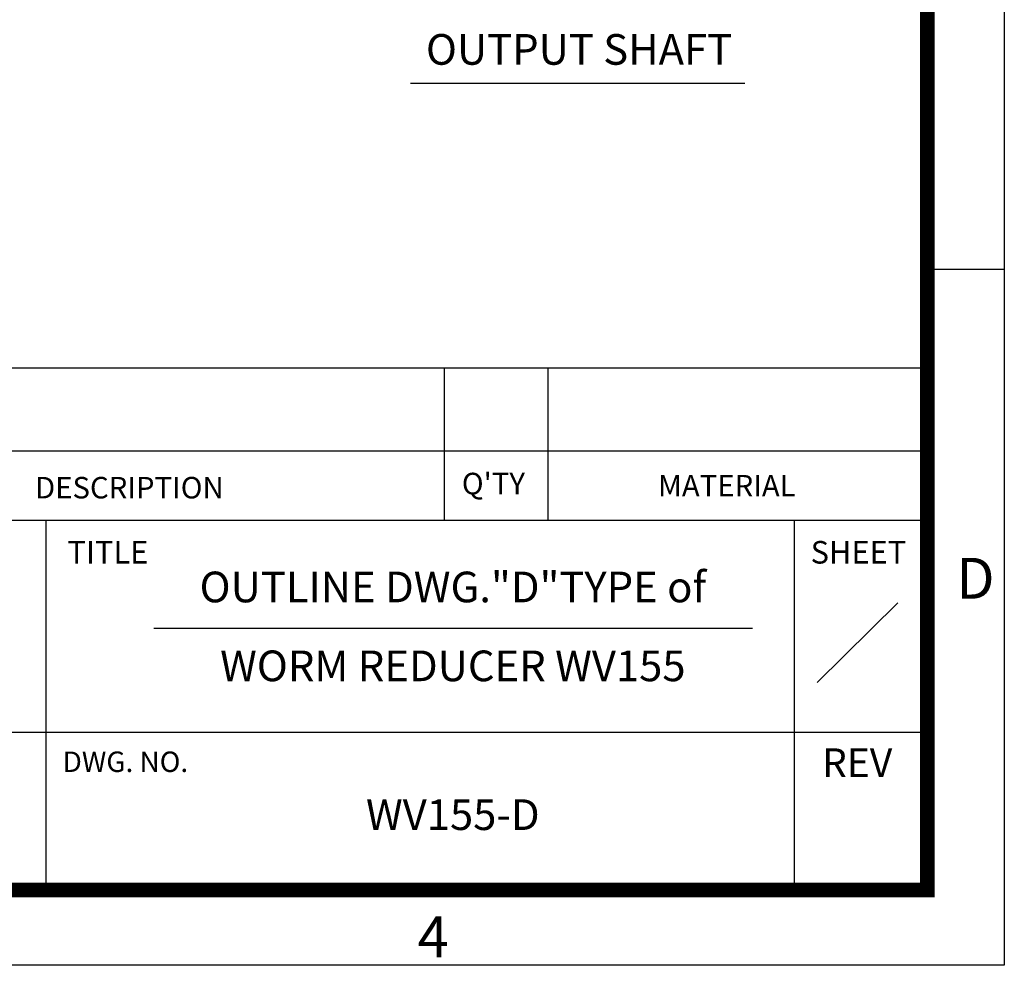
# Model space of a CAD drawing. Extents: x 0 to 1580, y 0 to 1089.
# Drawn here: x 1195 to 1580, y 0 to 370 of the extents above; entities that cross this region are included whole.
import ezdxf
from ezdxf.enums import TextEntityAlignment as Align

# ---------------------------------------------------------------- set-up
doc = ezdxf.new("R2010")
doc.units = 0
doc.header["$LTSCALE"] = 20
doc.header["$MEASUREMENT"] = 0
doc.layers.get('0').update_dxf_attribs({"color": 1, "linetype": 'CONTINUOUS'})
doc.layers.add('1', color=3, linetype='CONTINUOUS')
doc.styles.add('ROMANS', font='romans.shx')
doc.styles.get("Standard").update_dxf_attribs({"font": 'simplex.shx'})
doc.styles.add('돋움', font='Dotum.ttf')

msp = doc.modelspace()

# ---------------------------------------------------------------- linework, layer by layer
at = {"color": 2}
for p, q in [((1580, 1088), (1580, 0)), ((1549.86, 272.3), (1580, 272.3)), ((1580, 0), (0, 0))]:
    msp.add_line(p, q, dxfattribs=at)
at = {"color": 1}
for p, q in [((981.1, 233.66), (1549.9, 233.66)), ((1360.92, 174.26), (1360.92, 233.66)), ((1401.42, 174.26), (1401.42, 233.66)), ((981.1, 201.26), (1549.9, 201.26)), ((1538.32, 141.76), (1506.69, 110.67)), ((1247.06, 131.84), (1481.43, 131.84))]:
    msp.add_line(p, q, dxfattribs=at)
at = {"color": 3}
for p, q in [((917.86, 174.18), (1548.81, 174.18)), ((1204.86, 174), (1204.86, 28.78)), ((1497.86, 31.18), (1497.86, 174.18)), ((1133.24, 91.18), (1499.86, 91.18)), ((1499.86, 91.18), (1549.86, 91.18))]:
    msp.add_line(p, q, dxfattribs=at)
msp.add_lwpolyline([(30.9, 1059.78, 5.66, 5.66, 0), (1549.86, 1059.78, 5.66, 5.66, 0), (1549.86, 29.46, 5.66, 5.66, 0), (30.9, 29.46, 5.66, 5.66, 0), (30.9, 1062.62, 5.66, 5.66, 0)], format="xyseb")
at = {"layer": '1'}
msp.add_line((1347.57, 345.02), (1478.46, 345.02), dxfattribs=at)

# ---------------------------------------------------------------- texts
at = {"style": '돋움'}
for s, p in [('OUTPUT SHAFT', (1413.55, 356.71)), ('OUTLINE DWG."D"TYPE of', (1364.14, 146.43)), ('WORM REDUCER WV155', (1364.14, 115.57)), ('WV155-D', (1364.14, 57.37))]:
    msp.add_text(s, height=12, dxfattribs=at).set_placement(p, align=Align.MIDDLE)
at = {"color": 2, "style": 'ROMANS'}
for s, height, p in [("Q'TY", 8.424, (1367.67, 184.22)), ('DESCRIPTION', 8.424, (1200.59, 182.61)), ('MATERIAL', 8.424, (1444.46, 183.38)), ('TITLE', 8.84, (1213.3, 157.13)), ('SHEET', 8.84, (1504.19, 157.13))]:
    msp.add_text(s, height=height, dxfattribs=at).set_placement(p)
at = {"color": 3}
for s, p in [('D', (1561.18, 143.38)), ('4', (1350.36, 3.13))]:
    msp.add_text(s, height=16, dxfattribs=at).set_placement(p)
at = {"color": 2}
for s, height, p in [('REV', 11.2, (1508.65, 73.65)), ('DWG. NO.', 8, (1211.43, 75.62))]:
    msp.add_text(s, height=height, dxfattribs=at).set_placement(p)

doc.saveas('drawing.dxf')
